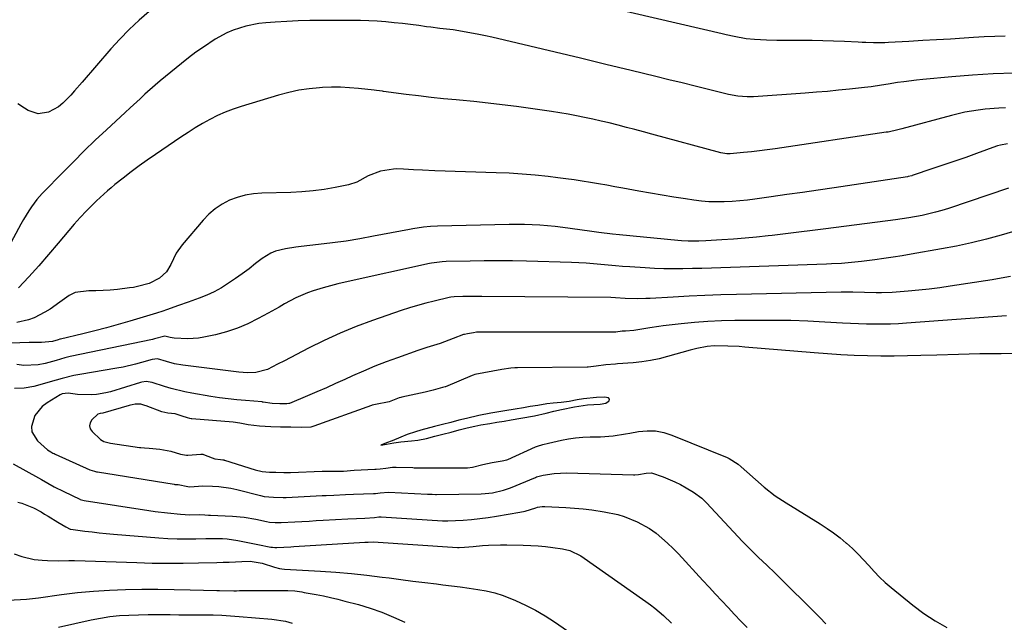
# Model space of a CAD drawing. Units: inches. Extents: x 1825696 to 1831055, y 458045 to 463352.
# Drawn here: x 1830032 to 1830379, y 458983 to 459196 of the extents above; entities that cross this region are included whole.
import ezdxf

# ---------------------------------------------------------------- set-up
doc = ezdxf.new("R2010")
doc.units = ezdxf.units.IN
doc.header["$MEASUREMENT"] = 0
for name, color, linetype in [('1', 7, 'Continuous'), ('7', 7, 'Continuous'), ('8', 7, 'Continuous')]:
    doc.layers.add(name, color=color, linetype=linetype)

msp = doc.modelspace()

# ---------------------------------------------------------------- linework, layer by layer
at = {"layer": '1', "color": 18}
msp.add_polyline3d([(1830236.36, 459060.3, 1938), (1830238.36, 459060.66, 1938), (1830239.19, 459061.22, 1938), (1830239.5, 459061.51, 1938), (1830239.67, 459062.07, 1938), (1830239.29, 459062.5, 1938), (1830237.86, 459062.77, 1938), (1830235.02, 459062.64, 1938), (1830230.46, 459062.14, 1938), (1830228.21, 459061.76, 1938), (1830225.36, 459061.24, 1938), (1830222.65, 459060.86, 1938), (1830219.78, 459060.62, 1938), (1830217.55, 459060.37, 1938), (1830214.34, 459059.87, 1938), (1830211.68, 459059.45, 1938), (1830209.35, 459059.05, 1938), (1830206.35, 459058.53, 1938), (1830202.77, 459057.92, 1938), (1830197.83, 459057.15, 1938), (1830193.61, 459056.27, 1938), (1830189.22, 459055.28, 1938), (1830186.5, 459054.6, 1938), (1830183.68, 459053.88, 1938), (1830180.8, 459053.12, 1938), (1830177.92, 459052.37, 1938), (1830173.14, 459051.15, 1938), (1830171.19, 459050.58, 1938), (1830168.34, 459049.57, 1938), (1830166.01, 459048.62, 1938), (1830162.99, 459047.41, 1938), (1830160.96, 459046.61, 1938), (1830159.03, 459045.84, 1938), (1830161.04, 459046.19, 1938), (1830163.54, 459046.63, 1938), (1830166.1, 459047.02, 1938), (1830169.84, 459047.38, 1938), (1830172.08, 459047.65, 1938), (1830175.13, 459048.23, 1938), (1830178.01, 459048.96, 1938), (1830180.88, 459049.72, 1938), (1830183.75, 459050.47, 1938), (1830186.68, 459051.24, 1938), (1830189.39, 459051.92, 1938), (1830192.12, 459052.58, 1938), (1830194.29, 459053.03, 1938), (1830197.38, 459053.52, 1938), (1830199.96, 459053.9, 1938), (1830202.54, 459054.31, 1938), (1830204.92, 459054.71, 1938), (1830208.4, 459055.31, 1938), (1830213.17, 459056.23, 1938), (1830217.27, 459057.17, 1938), (1830220, 459057.79, 1938), (1830222.73, 459058.46, 1938), (1830227.25, 459059.3, 1938), (1830231.91, 459060.04, 1938), (1830236.36, 459060.3, 1938)], dxfattribs=at)
at = {"layer": '7', "color": 18}
for points in [[(1830379.23, 459190.05, 1956), (1830375.5, 459189.92, 1956), (1830371.77, 459189.74, 1956), (1830368.05, 459189.53, 1956), (1830364.77, 459189.33, 1956), (1830359.87, 459189.02, 1956), (1830354.98, 459188.73, 1956), (1830350.08, 459188.44, 1956), (1830345.19, 459188.17, 1956), (1830338.07, 459187.78, 1956), (1830336.73, 459187.72, 1956), (1830332.72, 459187.69, 1956), (1830330.04, 459187.76, 1956), (1830328.7, 459187.82, 1956), (1830327.37, 459187.88, 1956), (1830322.47, 459188.14, 1956), (1830318.69, 459188.3, 1956), (1830314.9, 459188.43, 1956), (1830311.12, 459188.5, 1956), (1830307.33, 459188.53, 1956), (1830298.66, 459188.52, 1956), (1830295.06, 459188.59, 1956), (1830290.77, 459188.83, 1956), (1830287.88, 459189.14, 1956), (1830283.59, 459189.91, 1956), (1830280.75, 459190.53, 1956), (1830279.33, 459190.85, 1956), (1830232.18, 459201.82, 1956)], [(1830077.29, 459198.76, 1956), (1830073.73, 459195.63, 1956), (1830070.29, 459192.4, 1956), (1830067, 459189, 1956), (1830063.81, 459185.5, 1956), (1830053.68, 459173.8, 1956), (1830051.01, 459170.77, 1956), (1830049.66, 459169.26, 1956), (1830046.85, 459166.39, 1956), (1830045.31, 459165.14, 1956), (1830041.85, 459163.2, 1956), (1830038.17, 459162.6, 1956), (1830034.67, 459163.81, 1956), (1830033.37, 459164.67, 1956), (1830030.97, 459166.13, 1956)], [(1830382.34, 459177.03, 1954), (1830374.99, 459176.7, 1954), (1830367.65, 459176.22, 1954), (1830360.31, 459175.65, 1954), (1830350.14, 459174.76, 1954), (1830347.89, 459174.54, 1954), (1830343.41, 459173.98, 1954), (1830341.18, 459173.64, 1954), (1830337.9, 459173.11, 1954), (1830335.53, 459172.73, 1954), (1830331.97, 459172.21, 1954), (1830329.59, 459171.92, 1954), (1830324.22, 459171.34, 1954), (1830320.34, 459170.94, 1954), (1830316.46, 459170.57, 1954), (1830312.58, 459170.25, 1954), (1830308.69, 459169.96, 1954), (1830290.46, 459168.69, 1954), (1830288.24, 459168.63, 1954), (1830284.92, 459168.89, 1954), (1830281.65, 459169.51, 1954), (1830274.54, 459171.26, 1954), (1830269.9, 459172.4, 1954), (1830265.26, 459173.53, 1954), (1830260.62, 459174.66, 1954), (1830255.98, 459175.79, 1954), (1830247.26, 459177.91, 1954), (1830238.33, 459180.08, 1954), (1830229.39, 459182.23, 1954), (1830220.45, 459184.37, 1954), (1830211.51, 459186.49, 1954), (1830198.14, 459189.66, 1954), (1830195.88, 459190.17, 1954), (1830193.61, 459190.65, 1954), (1830189.04, 459191.49, 1954), (1830184.45, 459192.21, 1954), (1830179.75, 459192.76, 1954), (1830176.61, 459193.14, 1954), (1830175.05, 459193.36, 1954), (1830172.39, 459193.73, 1954), (1830169.5, 459194.12, 1954), (1830166.6, 459194.48, 1954), (1830163.69, 459194.78, 1954), (1830160.78, 459195.06, 1954), (1830160.71, 459195.07, 1954), (1830157.76, 459195.29, 1954), (1830154.81, 459195.45, 1954), (1830151.86, 459195.54, 1954), (1830148.9, 459195.57, 1954), (1830138.04, 459195.54, 1954), (1830133.97, 459195.49, 1954), (1830129.9, 459195.39, 1954), (1830125.83, 459195.21, 1954), (1830121.77, 459194.97, 1954), (1830118.39, 459194.74, 1954), (1830116.03, 459194.49, 1954), (1830111.39, 459193.59, 1954), (1830106.88, 459192.14, 1954), (1830104.7, 459191.21, 1954), (1830100.56, 459188.92, 1954), (1830096.43, 459186.2, 1954), (1830093.78, 459184.34, 1954), (1830091.2, 459182.4, 1954), (1830088.66, 459180.4, 1954), (1830083.02, 459175.8, 1954), (1830081.19, 459174.28, 1954), (1830079.38, 459172.74, 1954), (1830075.83, 459169.59, 1954), (1830074.08, 459167.98, 1954), (1830070.59, 459164.76, 1954), (1830068.84, 459163.15, 1954), (1830062.24, 459157, 1954), (1830058.31, 459153.3, 1954), (1830054.43, 459149.56, 1954), (1830050.59, 459145.77, 1954), (1830046.8, 459141.93, 1954), (1830039.93, 459134.9, 1954), (1830039.6, 459134.56, 1954), (1830037.65, 459132.43, 1954), (1830035.86, 459129.89, 1954), (1830034.86, 459128.41, 1954), (1830032.98, 459125.36, 1954), (1830032.1, 459123.8, 1954), (1830017.96, 459097.66, 1954)], [(1830379.32, 459164.72, 1952), (1830376.91, 459164.62, 1952), (1830372.1, 459164.25, 1952), (1830369.7, 459163.98, 1952), (1830364.94, 459163.19, 1952), (1830360.25, 459162.09, 1952), (1830342.69, 459157.3, 1952), (1830341.33, 459156.95, 1952), (1830337.87, 459156.23, 1952), (1830337.17, 459156.12, 1952), (1830298.01, 459150.35, 1952), (1830295.25, 459149.97, 1952), (1830292.49, 459149.61, 1952), (1830289.72, 459149.3, 1952), (1830286.95, 459149.02, 1952), (1830282.24, 459148.57, 1952), (1830280.98, 459148.55, 1952), (1830278.9, 459148.9, 1952), (1830254.55, 459155.52, 1952), (1830251.58, 459156.32, 1952), (1830248.6, 459157.1, 1952), (1830245.63, 459157.88, 1952), (1830242.65, 459158.64, 1952), (1830239.55, 459159.41, 1952), (1830236.67, 459160.11, 1952), (1830233.78, 459160.77, 1952), (1830230.88, 459161.4, 1952), (1830227.97, 459161.99, 1952), (1830225.06, 459162.54, 1952), (1830222.13, 459163.02, 1952), (1830219.2, 459163.46, 1952), (1830206.81, 459165.18, 1952), (1830201.81, 459165.84, 1952), (1830196.8, 459166.44, 1952), (1830191.79, 459166.97, 1952), (1830186.77, 459167.44, 1952), (1830185.56, 459167.55, 1952), (1830181.14, 459167.96, 1952), (1830176.73, 459168.42, 1952), (1830172.32, 459168.93, 1952), (1830167.92, 459169.49, 1952), (1830159.94, 459170.56, 1952), (1830159.53, 459170.62, 1952), (1830157.5, 459170.92, 1952), (1830156.68, 459171.02, 1952), (1830151.15, 459171.6, 1952), (1830147.97, 459171.85, 1952), (1830144.79, 459172, 1952), (1830141.61, 459171.99, 1952), (1830138.43, 459171.88, 1952), (1830137.42, 459171.82, 1952), (1830133.76, 459171.47, 1952), (1830130.12, 459170.96, 1952), (1830126.53, 459170.19, 1952), (1830122.96, 459169.25, 1952), (1830109.76, 459165.28, 1952), (1830106.93, 459164.33, 1952), (1830104.13, 459163.26, 1952), (1830101.42, 459162.02, 1952), (1830098.75, 459160.67, 1952), (1830096.14, 459159.19, 1952), (1830093.56, 459157.66, 1952), (1830091.02, 459156.06, 1952), (1830088.51, 459154.41, 1952), (1830079.57, 459148.36, 1952), (1830076.65, 459146.34, 1952), (1830073.75, 459144.27, 1952), (1830070.91, 459142.14, 1952), (1830068.09, 459139.97, 1952), (1830065.2, 459137.69, 1952), (1830063.87, 459136.61, 1952), (1830062.56, 459135.5, 1952), (1830060.03, 459133.19, 1952), (1830058.73, 459131.94, 1952), (1830055.24, 459128.5, 1952), (1830052.98, 459126.15, 1952), (1830051.89, 459124.93, 1952), (1830050.83, 459123.69, 1952), (1830045.23, 459116.99, 1952), (1830041.82, 459113, 1952), (1830038.37, 459109.04, 1952), (1830034.84, 459105.16, 1952), (1830031.27, 459101.31, 1952)], [(1830380.38, 459136.47, 1948), (1830359.13, 459129.32, 1948), (1830356.85, 459128.59, 1948), (1830354.55, 459127.93, 1948), (1830349.89, 459126.82, 1948), (1830345.18, 459125.95, 1948), (1830342.81, 459125.58, 1948), (1830340.44, 459125.25, 1948), (1830315.94, 459122.1, 1948), (1830311.19, 459121.5, 1948), (1830306.45, 459120.91, 1948), (1830301.7, 459120.34, 1948), (1830296.95, 459119.79, 1948), (1830295.57, 459119.63, 1948), (1830291.51, 459119.19, 1948), (1830287.44, 459118.8, 1948), (1830283.37, 459118.47, 1948), (1830279.29, 459118.18, 1948), (1830273.59, 459117.82, 1948), (1830271.13, 459117.71, 1948), (1830267.44, 459117.71, 1948), (1830264.99, 459117.83, 1948), (1830263.77, 459117.93, 1948), (1830243.11, 459119.94, 1948), (1830240.68, 459120.19, 1948), (1830235.84, 459120.77, 1948), (1830233.42, 459121.1, 1948), (1830225.81, 459122.2, 1948), (1830223.13, 459122.56, 1948), (1830220.45, 459122.87, 1948), (1830217.76, 459123.13, 1948), (1830215.07, 459123.35, 1948), (1830212.37, 459123.51, 1948), (1830209.67, 459123.61, 1948), (1830206.97, 459123.64, 1948), (1830204.27, 459123.61, 1948), (1830179.02, 459123.01, 1948), (1830176.52, 459122.9, 1948), (1830174.03, 459122.66, 1948), (1830170.32, 459122.12, 1948), (1830169.09, 459121.9, 1948), (1830156.47, 459119.46, 1948), (1830151.63, 459118.58, 1948), (1830146.77, 459117.79, 1948), (1830141.9, 459117.13, 1948), (1830137.01, 459116.54, 1948), (1830130.87, 459115.89, 1948), (1830129.05, 459115.67, 1948), (1830125.43, 459115.08, 1948), (1830121.89, 459114.21, 1948), (1830120.22, 459113.55, 1948), (1830117.15, 459111.66, 1948), (1830114.85, 459109.84, 1948), (1830112.51, 459108.04, 1948), (1830110.14, 459106.28, 1948), (1830107.74, 459104.57, 1948), (1830105.3, 459102.9, 1948), (1830102.77, 459101.34, 1948), (1830100.23, 459099.94, 1948), (1830097.59, 459098.73, 1948), (1830094.89, 459097.64, 1948), (1830091.1, 459096.28, 1948), (1830087.68, 459095.06, 1948), (1830083.44, 459093.58, 1948), (1830082.11, 459093.11, 1948), (1830079.88, 459092.37, 1948), (1830070.46, 459089.54, 1948), (1830066.36, 459088.35, 1948), (1830062.24, 459087.21, 1948), (1830058.11, 459086.14, 1948), (1830053.96, 459085.11, 1948), (1830046.06, 459083.24, 1948), (1830045.85, 459083.18, 1948), (1830045.24, 459083, 1948), (1830043.16, 459082.39, 1948), (1830039.32, 459081.99, 1948), (1830037.14, 459082.03, 1948), (1830036.05, 459082.02, 1948), (1830034.96, 459081.99, 1948), (1830015.12, 459081.35, 1948)], [(1830384.55, 459121.85, 1946), (1830377.76, 459119.87, 1946), (1830372.55, 459118.44, 1946), (1830367.32, 459117.14, 1946), (1830362.04, 459116, 1946), (1830356.74, 459114.99, 1946), (1830346.08, 459113.13, 1946), (1830342.87, 459112.59, 1946), (1830339.65, 459112.07, 1946), (1830336.42, 459111.6, 1946), (1830333.19, 459111.15, 1946), (1830328.47, 459110.55, 1946), (1830324.96, 459110.18, 1946), (1830321.44, 459109.91, 1946), (1830317.92, 459109.72, 1946), (1830316.16, 459109.64, 1946), (1830278.9, 459108.37, 1946), (1830275.56, 459108.26, 1946), (1830272.22, 459108.16, 1946), (1830268.87, 459108.07, 1946), (1830265.53, 459107.99, 1946), (1830262.19, 459107.97, 1946), (1830258.84, 459108, 1946), (1830255.5, 459108.12, 1946), (1830252.16, 459108.3, 1946), (1830246.85, 459108.65, 1946), (1830244.27, 459108.83, 1946), (1830241.7, 459109.04, 1946), (1830239.12, 459109.27, 1946), (1830236.55, 459109.53, 1946), (1830233.98, 459109.76, 1946), (1830231.41, 459109.96, 1946), (1830228.83, 459110.11, 1946), (1830226.25, 459110.21, 1946), (1830210.37, 459110.67, 1946), (1830205.41, 459110.77, 1946), (1830200.44, 459110.83, 1946), (1830195.48, 459110.82, 1946), (1830190.51, 459110.75, 1946), (1830182.08, 459110.58, 1946), (1830180.58, 459110.51, 1946), (1830176.86, 459110.03, 1946), (1830176.12, 459109.87, 1946), (1830146.45, 459103.3, 1946), (1830143.83, 459102.69, 1946), (1830141.22, 459102.02, 1946), (1830138.64, 459101.28, 1946), (1830135.18, 459100.22, 1946), (1830133.08, 459099.48, 1946), (1830129.01, 459097.72, 1946), (1830125.08, 459095.62, 1946), (1830123.13, 459094.54, 1946), (1830119.23, 459092.38, 1946), (1830115.71, 459090.43, 1946), (1830112.11, 459088.64, 1946), (1830108.42, 459087.06, 1946), (1830104.62, 459085.81, 1946), (1830100.73, 459084.77, 1946), (1830096.6, 459083.86, 1946), (1830094.71, 459083.53, 1946), (1830090.9, 459083.26, 1946), (1830086.1, 459083.55, 1946), (1830084.66, 459083.78, 1946), (1830082.85, 459084.22, 1946), (1830079.17, 459083.28, 1946), (1830078.46, 459083.13, 1946), (1830049.43, 459077.14, 1946), (1830047.55, 459076.67, 1946), (1830044.47, 459075.73, 1946), (1830040.58, 459074.62, 1946), (1830038.1, 459074.11, 1946), (1830033.1, 459073.96, 1946), (1830030.59, 459074.32, 1946)], [(1830381.02, 459105.34, 1944), (1830377.79, 459104.71, 1944), (1830374.55, 459104.15, 1944), (1830359.79, 459101.87, 1944), (1830356.09, 459101.34, 1944), (1830352.38, 459100.85, 1944), (1830348.67, 459100.45, 1944), (1830344.94, 459100.1, 1944), (1830339.36, 459099.62, 1944), (1830335.61, 459099.49, 1944), (1830333.73, 459099.53, 1944), (1830329.59, 459099.68, 1944), (1830325.44, 459099.77, 1944), (1830321.29, 459099.75, 1944), (1830284.45, 459098.93, 1944), (1830278.88, 459098.78, 1944), (1830273.3, 459098.59, 1944), (1830267.73, 459098.33, 1944), (1830262.15, 459098.04, 1944), (1830253.94, 459097.57, 1944), (1830252.48, 459097.5, 1944), (1830249.54, 459097.46, 1944), (1830245.14, 459097.59, 1944), (1830241.77, 459097.82, 1944), (1830240.08, 459097.87, 1944), (1830194.61, 459098.24, 1944), (1830191.28, 459098.25, 1944), (1830187.96, 459098.21, 1944), (1830184.88, 459098.15, 1944), (1830183.63, 459098.02, 1944), (1830183.14, 459097.91, 1944), (1830177.76, 459096.63, 1944), (1830174.84, 459095.88, 1944), (1830171.94, 459095.08, 1944), (1830169.06, 459094.19, 1944), (1830166.19, 459093.25, 1944), (1830156.11, 459089.77, 1944), (1830150.34, 459087.63, 1944), (1830144.64, 459085.32, 1944), (1830139.05, 459082.77, 1944), (1830133.53, 459080.04, 1944), (1830124.99, 459075.58, 1944), (1830122.61, 459074.34, 1944), (1830119.01, 459072.54, 1944), (1830114.89, 459071.5, 1944), (1830111.94, 459071.33, 1944), (1830110.46, 459071.4, 1944), (1830108.98, 459071.53, 1944), (1830089.19, 459074.07, 1944), (1830086.29, 459074.56, 1944), (1830083.44, 459075.28, 1944), (1830080.21, 459076.21, 1944), (1830078.4, 459076.02, 1944), (1830074.58, 459074.93, 1944), (1830072.43, 459074.36, 1944), (1830068.1, 459073.38, 1944), (1830065.91, 459072.98, 1944), (1830052.89, 459070.8, 1944), (1830050.77, 459070.39, 1944), (1830046.59, 459069.29, 1944), (1830044.5, 459068.7, 1944), (1830036.64, 459066.47, 1944), (1830033.23, 459065.89, 1944), (1830029.85, 459065.77, 1944)], [(1830379.69, 459091.41, 1942), (1830344.37, 459088.8, 1942), (1830341.56, 459088.63, 1942), (1830338.74, 459088.51, 1942), (1830335.93, 459088.46, 1942), (1830333.11, 459088.46, 1942), (1830330.3, 459088.52, 1942), (1830327.48, 459088.6, 1942), (1830324.67, 459088.73, 1942), (1830321.86, 459088.87, 1942), (1830315.55, 459089.25, 1942), (1830309.59, 459089.54, 1942), (1830303.62, 459089.75, 1942), (1830297.65, 459089.83, 1942), (1830291.67, 459089.83, 1942), (1830283.84, 459089.75, 1942), (1830279.08, 459089.63, 1942), (1830274.34, 459089.41, 1942), (1830269.6, 459089.05, 1942), (1830264.87, 459088.6, 1942), (1830258.53, 459087.89, 1942), (1830256.98, 459087.7, 1942), (1830253.89, 459087.24, 1942), (1830250.3, 459086.58, 1942), (1830248.25, 459086.3, 1942), (1830245.27, 459086.05, 1942), (1830244.15, 459085.99, 1942), (1830241.93, 459085.68, 1942), (1830241.82, 459085.68, 1942), (1830193.49, 459085.67, 1942), (1830193.15, 459085.66, 1942), (1830192.7, 459085.62, 1942), (1830191.64, 459085.45, 1942), (1830189.53, 459085.09, 1942), (1830188.48, 459084.89, 1942), (1830188.28, 459084.82, 1942), (1830188.18, 459084.79, 1942), (1830184.55, 459083.38, 1942), (1830183.01, 459082.8, 1942), (1830179.9, 459081.72, 1942), (1830175.19, 459080.22, 1942), (1830172.07, 459079.16, 1942), (1830164.86, 459076.64, 1942), (1830160.83, 459075.17, 1942), (1830156.84, 459073.63, 1942), (1830152.88, 459071.97, 1942), (1830148.96, 459070.24, 1942), (1830146.34, 459069.03, 1942), (1830143.07, 459067.55, 1942), (1830139.78, 459066.09, 1942), (1830136.48, 459064.66, 1942), (1830133.17, 459063.26, 1942), (1830126.75, 459060.57, 1942), (1830126.52, 459060.5, 1942), (1830125.82, 459060.41, 1942), (1830123.4, 459060.44, 1942), (1830120.72, 459060.54, 1942), (1830117.53, 459061.01, 1942), (1830117.26, 459061.04, 1942), (1830117.13, 459061.05, 1942), (1830111.25, 459061.53, 1942), (1830108.18, 459061.81, 1942), (1830105.11, 459062.15, 1942), (1830102.06, 459062.57, 1942), (1830099.01, 459063.03, 1942), (1830092.36, 459064.14, 1942), (1830089.91, 459064.6, 1942), (1830085.09, 459065.79, 1942), (1830082.71, 459066.51, 1942), (1830078.31, 459067.96, 1942), (1830076.27, 459068.28, 1942), (1830074.67, 459067.99, 1942), (1830074.28, 459067.88, 1942), (1830063.68, 459064.68, 1942), (1830062.04, 459064.25, 1942), (1830058.7, 459063.68, 1942), (1830056.84, 459063.52, 1942), (1830052.01, 459063.68, 1942), (1830048.7, 459064.16, 1942), (1830046.6, 459063.92, 1942), (1830045.94, 459063.62, 1942), (1830041.3, 459060.79, 1942), (1830039.61, 459059.5, 1942), (1830037.01, 459056.29, 1942), (1830035.81, 459052.41, 1942), (1830035.94, 459050.56, 1942), (1830037.94, 459047.31, 1942), (1830041.49, 459044.18, 1942), (1830042.59, 459043.45, 1942), (1830043.38, 459043.03, 1942), (1830043.78, 459042.84, 1942), (1830044.19, 459042.65, 1942), (1830056.43, 459037.17, 1942), (1830058.05, 459036.61, 1942), (1830058.71, 459036.47, 1942), (1830059.05, 459036.41, 1942), (1830086.17, 459032.03, 1942), (1830086.31, 459032.01, 1942), (1830087.57, 459031.92, 1942), (1830090.93, 459031.23, 1942), (1830091.63, 459031.16, 1942), (1830096.23, 459031.51, 1942), (1830099.64, 459031.4, 1942), (1830101.82, 459031.24, 1942), (1830106.12, 459030.62, 1942), (1830108.25, 459030.15, 1942), (1830116.54, 459028.06, 1942), (1830117.83, 459027.77, 1942), (1830121.18, 459027.46, 1942), (1830124.54, 459027.38, 1942), (1830125.22, 459027.4, 1942), (1830125.56, 459027.41, 1942), (1830138.28, 459028.03, 1942), (1830139.67, 459028.1, 1942), (1830142.44, 459028.23, 1942), (1830146.59, 459028.42, 1942), (1830149.36, 459028.53, 1942), (1830156.44, 459028.8, 1942), (1830157.12, 459028.84, 1942), (1830158.81, 459029.04, 1942), (1830161.76, 459029.26, 1942), (1830175.47, 459028.56, 1942), (1830175.87, 459028.54, 1942), (1830177.07, 459028.5, 1942), (1830178.27, 459028.49, 1942), (1830178.66, 459028.49, 1942), (1830194.41, 459028.73, 1942), (1830195.74, 459028.79, 1942), (1830198.37, 459029.07, 1942), (1830202.24, 459029.94, 1942), (1830204.74, 459030.83, 1942), (1830213.51, 459034.47, 1942), (1830213.95, 459034.64, 1942), (1830216.22, 459035.22, 1942), (1830220.17, 459035.85, 1942), (1830224.62, 459036.06, 1942), (1830248.09, 459035.36, 1942), (1830248.54, 459035.36, 1942), (1830249.87, 459035.48, 1942), (1830252.59, 459035.97, 1942), (1830254.41, 459036.05, 1942), (1830258.62, 459034.7, 1942), (1830262.71, 459032.93, 1942), (1830264.7, 459031.91, 1942), (1830266.65, 459030.82, 1942), (1830269.22, 459029.31, 1942), (1830272.21, 459027.11, 1942), (1830273.29, 459026.09, 1942), (1830273.81, 459025.55, 1942), (1830286.56, 459011.87, 1942), (1830287.94, 459010.42, 1942), (1830290.78, 459007.6, 1942), (1830292.23, 459006.22, 1942), (1830295.15, 459003.48, 1942), (1830298.03, 459000.69, 1942), (1830313.83, 458985.06, 1942), (1830315.94, 458982.82, 1942)], [(1830029.39, 459039.3, 1944), (1830038.28, 459034.33, 1944), (1830039.39, 459033.7, 1944), (1830041.6, 459032.44, 1944), (1830043.81, 459031.18, 1944), (1830047.2, 459029.44, 1944), (1830052.83, 459026.76, 1944), (1830053.02, 459026.67, 1944), (1830053.41, 459026.53, 1944), (1830054.42, 459026.29, 1944), (1830077.17, 459022.81, 1944), (1830079.38, 459022.49, 1944), (1830083.82, 459021.93, 1944), (1830088.3, 459021.48, 1944), (1830091.6, 459021.31, 1944), (1830094.9, 459021.35, 1944), (1830096.88, 459021.28, 1944), (1830098.24, 459021.18, 1944), (1830098.92, 459021.14, 1944), (1830106.7, 459020.78, 1944), (1830110.81, 459020.42, 1944), (1830114.88, 459019.72, 1944), (1830118.66, 459018.92, 1944), (1830119.75, 459018.72, 1944), (1830121.7, 459018.6, 1944), (1830123.38, 459018.57, 1944), (1830123.8, 459018.58, 1944), (1830128.63, 459018.83, 1944), (1830131.15, 459018.96, 1944), (1830133.67, 459019.09, 1944), (1830136.19, 459019.23, 1944), (1830138.72, 459019.36, 1944), (1830147.36, 459019.84, 1944), (1830150.38, 459020, 1944), (1830153.4, 459020.14, 1944), (1830156.81, 459020.32, 1944), (1830158.34, 459020.52, 1944), (1830159.08, 459020.52, 1944), (1830180.73, 459019.18, 1944), (1830180.98, 459019.17, 1944), (1830181.46, 459019.14, 1944), (1830182.43, 459019.13, 1944), (1830182.67, 459019.14, 1944), (1830188.06, 459019.43, 1944), (1830190.99, 459019.64, 1944), (1830193.92, 459019.92, 1944), (1830196.83, 459020.3, 1944), (1830199.74, 459020.76, 1944), (1830208.03, 459022.2, 1944), (1830209.93, 459022.61, 1944), (1830213.63, 459023.78, 1944), (1830214.24, 459023.94, 1944), (1830215.92, 459024.16, 1944), (1830216.8, 459024.16, 1944), (1830224.26, 459023.81, 1944), (1830227.33, 459023.61, 1944), (1830230.4, 459023.35, 1944), (1830233.45, 459022.99, 1944), (1830237.72, 459022.37, 1944), (1830242.52, 459021.36, 1944), (1830244.87, 459020.65, 1944), (1830249.44, 459018.86, 1944), (1830253.69, 459016.46, 1944), (1830256.04, 459014.77, 1944), (1830258.12, 459013.07, 1944), (1830260.13, 459011.3, 1944), (1830262.06, 459009.44, 1944), (1830263.92, 459007.51, 1944), (1830272.55, 458998.12, 1944), (1830274.76, 458995.72, 1944), (1830276.98, 458993.33, 1944), (1830279.2, 458990.94, 1944), (1830281.43, 458988.56, 1944), (1830283.67, 458986.19, 1944), (1830285.93, 458983.84, 1944), (1830288.21, 458981.51, 1944)], [(1830030.96, 459025.74, 1946), (1830032.39, 459025.34, 1946), (1830036.53, 459023.71, 1946), (1830039.16, 459022.31, 1946), (1830040.44, 459021.56, 1946), (1830041.71, 459020.78, 1946), (1830045.09, 459018.63, 1946), (1830047.91, 459017.01, 1946), (1830049.5, 459016.23, 1946), (1830049.64, 459016.19, 1946), (1830049.71, 459016.18, 1946), (1830054.65, 459015.53, 1946), (1830057.16, 459015.23, 1946), (1830059.67, 459014.94, 1946), (1830062.18, 459014.7, 1946), (1830064.7, 459014.48, 1946), (1830080.66, 459013.19, 1946), (1830083.91, 459012.98, 1946), (1830087.17, 459012.84, 1946), (1830090.43, 459012.8, 1946), (1830093.7, 459012.82, 1946), (1830097.3, 459012.91, 1946), (1830098.76, 459012.93, 1946), (1830103.15, 459012.87, 1946), (1830104.82, 459012.77, 1946), (1830108.52, 459012.27, 1946), (1830110.96, 459011.79, 1946), (1830115.67, 459010.87, 1946), (1830120.24, 459009.92, 1946), (1830120.78, 459009.82, 1946), (1830121.63, 459009.77, 1946), (1830122.37, 459009.77, 1946), (1830127.26, 459010.03, 1946), (1830128.26, 459010.09, 1946), (1830153.34, 459011.61, 1946), (1830154.53, 459011.67, 1946), (1830156.35, 459011.8, 1946), (1830186, 459009.78, 1946), (1830186.17, 459009.77, 1946), (1830186.59, 459009.76, 1946), (1830188.54, 459009.89, 1946), (1830191.58, 459010.13, 1946), (1830194.83, 459010.43, 1946), (1830196.97, 459010.59, 1946), (1830201.24, 459010.73, 1946), (1830203.38, 459010.72, 1946), (1830209.24, 459010.58, 1946), (1830211.85, 459010.48, 1946), (1830214.46, 459010.32, 1946), (1830217.06, 459010.07, 1946), (1830219.65, 459009.76, 1946), (1830223.1, 459009.29, 1946), (1830225.65, 459008.73, 1946), (1830229.54, 459006.85, 1946), (1830252.5, 458990.68, 1946), (1830254.09, 458989.52, 1946), (1830255.65, 458988.32, 1946), (1830258.64, 458985.76, 1946), (1830261.52, 458983.06, 1946)], [(1830029.64, 459007.56, 1948), (1830032.43, 459006.56, 1948), (1830036.72, 459005.56, 1948), (1830039.57, 459005.29, 1948), (1830041.46, 459005.18, 1948), (1830045.24, 459005.09, 1948), (1830049.02, 459005.13, 1948), (1830050.92, 459005.14, 1948), (1830054.7, 459005.06, 1948), (1830072.95, 459004.41, 1948), (1830078.38, 459004.27, 1948), (1830083.82, 459004.19, 1948), (1830089.25, 459004.21, 1948), (1830094.68, 459004.31, 1948), (1830101.14, 459004.47, 1948), (1830103.34, 459004.54, 1948), (1830105.55, 459004.62, 1948), (1830109.96, 459004.83, 1948), (1830112.92, 459004.91, 1948), (1830117.1, 459004.2, 1948), (1830121.54, 459002.77, 1948), (1830123.27, 459002.32, 1948), (1830124.14, 459002.19, 1948), (1830125.03, 459002.1, 1948), (1830137.74, 459001.37, 1948), (1830143.18, 459001, 1948), (1830148.61, 459000.55, 1948), (1830154.04, 458999.98, 1948), (1830159.45, 458999.33, 1948), (1830161.89, 458999.01, 1948), (1830166.08, 458998.47, 1948), (1830170.27, 458997.94, 1948), (1830174.46, 458997.41, 1948), (1830178.65, 458996.9, 1948), (1830180.9, 458996.62, 1948), (1830183.96, 458996.24, 1948), (1830187.03, 458995.85, 1948), (1830190.1, 458995.43, 1948), (1830193.16, 458995, 1948), (1830196.19, 458994.44, 1948), (1830199.17, 458993.74, 1948), (1830202.1, 458992.8, 1948), (1830206.51, 458991.07, 1948), (1830210.07, 458989.44, 1948), (1830213.55, 458987.67, 1948), (1830216.91, 458985.69, 1948), (1830220.19, 458983.57, 1948), (1830236.2, 458972.5, 1948)], [(1830045.29, 458981.72, 1952), (1830056.83, 458984.25, 1952), (1830060.14, 458984.88, 1952), (1830063.46, 458985.39, 1952), (1830066.81, 458985.73, 1952), (1830070.17, 458985.95, 1952), (1830073.54, 458986.05, 1952), (1830076.92, 458986.12, 1952), (1830080.29, 458986.14, 1952), (1830084.71, 458986.1, 1952), (1830087.75, 458986.07, 1952), (1830090.79, 458986.04, 1952), (1830093.83, 458986.02, 1952), (1830096.88, 458986.01, 1952), (1830099.92, 458985.96, 1952), (1830102.95, 458985.87, 1952), (1830105.99, 458985.7, 1952), (1830109.02, 458985.48, 1952), (1830120.52, 458984.51, 1952), (1830125.36, 458983.73, 1952), (1830127.71, 458983.04, 1952)]]:
    msp.add_polyline3d(points, dxfattribs=at)
at = {"layer": '8', "color": 18}
for points in [[(1830380, 459152.03, 1950), (1830377.5, 459151.65, 1950), (1830376.5, 459151.34, 1950), (1830376.17, 459151.22, 1950), (1830369.09, 459148.66, 1950), (1830365.26, 459147.29, 1950), (1830361.43, 459145.94, 1950), (1830357.58, 459144.62, 1950), (1830353.72, 459143.32, 1950), (1830346.43, 459140.88, 1950), (1830346.22, 459140.82, 1950), (1830344.92, 459140.51, 1950), (1830344.7, 459140.47, 1950), (1830318.82, 459136.58, 1950), (1830313.28, 459135.76, 1950), (1830307.74, 459134.94, 1950), (1830302.2, 459134.15, 1950), (1830296.65, 459133.35, 1950), (1830290.94, 459132.55, 1950), (1830288.25, 459132.21, 1950), (1830285.55, 459131.94, 1950), (1830282.84, 459131.74, 1950), (1830280.04, 459131.61, 1950), (1830277.38, 459131.59, 1950), (1830274.72, 459131.67, 1950), (1830272.07, 459131.9, 1950), (1830269.43, 459132.21, 1950), (1830266.43, 459132.65, 1950), (1830262.3, 459133.29, 1950), (1830258.17, 459133.95, 1950), (1830254.04, 459134.66, 1950), (1830249.93, 459135.4, 1950), (1830244.4, 459136.42, 1950), (1830241.53, 459136.95, 1950), (1830238.66, 459137.47, 1950), (1830235.79, 459137.97, 1950), (1830232.92, 459138.47, 1950), (1830230.04, 459138.95, 1950), (1830227.15, 459139.38, 1950), (1830224.26, 459139.78, 1950), (1830221.37, 459140.13, 1950), (1830218.01, 459140.52, 1950), (1830213.42, 459141, 1950), (1830208.83, 459141.39, 1950), (1830204.23, 459141.67, 1950), (1830199.63, 459141.88, 1950), (1830178.1, 459142.58, 1950), (1830173.74, 459142.74, 1950), (1830170.57, 459142.9, 1950), (1830167.03, 459143.18, 1950), (1830164.68, 459143.25, 1950), (1830163.51, 459143.16, 1950), (1830158.83, 459142.37, 1950), (1830154.54, 459140.83, 1950), (1830150.56, 459138.53, 1950), (1830147.64, 459137.62, 1950), (1830142.92, 459136.67, 1950), (1830139.03, 459135.99, 1950), (1830135.12, 459135.45, 1950), (1830131.18, 459135.13, 1950), (1830127.24, 459134.94, 1950), (1830117.01, 459134.72, 1950), (1830114.07, 459134.48, 1950), (1830111.18, 459134.01, 1950), (1830108.36, 459133.2, 1950), (1830105.6, 459132.15, 1950), (1830103, 459130.77, 1950), (1830100.56, 459129.18, 1950), (1830098.35, 459127.27, 1950), (1830096.3, 459125.16, 1950), (1830088.97, 459116.5, 1950), (1830086.82, 459113.48, 1950), (1830084.95, 459109.57, 1950), (1830083.44, 459106.95, 1950), (1830081, 459104.73, 1950), (1830077.27, 459102.81, 1950), (1830073.18, 459101.71, 1950), (1830071.79, 459101.46, 1950), (1830070.39, 459101.26, 1950), (1830066.11, 459100.72, 1950), (1830063.59, 459100.47, 1950), (1830061.06, 459100.3, 1950), (1830058.54, 459100.25, 1950), (1830056, 459100.29, 1950), (1830051.23, 459099.61, 1950), (1830049.06, 459098.61, 1950), (1830045.78, 459096.28, 1950), (1830042.36, 459093.77, 1950), (1830040.55, 459092.67, 1950), (1830036.76, 459090.77, 1950), (1830034.79, 459090.02, 1950), (1830030.69, 459089.02, 1950)], [(1830385.35, 459078.13, 1940), (1830377.79, 459078.07, 1940), (1830370.24, 459077.98, 1940), (1830362.69, 459077.81, 1940), (1830355.13, 459077.6, 1940), (1830349.43, 459077.41, 1940), (1830344.73, 459077.3, 1940), (1830340.03, 459077.24, 1940), (1830335.33, 459077.26, 1940), (1830330.63, 459077.33, 1940), (1830325.93, 459077.49, 1940), (1830321.24, 459077.7, 1940), (1830316.54, 459078, 1940), (1830311.86, 459078.35, 1940), (1830287.34, 459080.43, 1940), (1830285.35, 459080.58, 1940), (1830281.34, 459080.77, 1940), (1830276.57, 459080.8, 1940), (1830274.11, 459080.59, 1940), (1830270.46, 459079.92, 1940), (1830268.06, 459079.31, 1940), (1830260.1, 459077.07, 1940), (1830257.1, 459076.32, 1940), (1830254.08, 459075.69, 1940), (1830251.02, 459075.23, 1940), (1830247.94, 459074.9, 1940), (1830242.41, 459074.46, 1940), (1830241.75, 459074.42, 1940), (1830238.37, 459074.2, 1940), (1830234.99, 459073.67, 1940), (1830232.06, 459073.3, 1940), (1830231.74, 459073.29, 1940), (1830207.25, 459073.12, 1940), (1830206.22, 459073.09, 1940), (1830204.86, 459072.95, 1940), (1830201.66, 459072.45, 1940), (1830198.47, 459071.9, 1940), (1830195.28, 459071.37, 1940), (1830192.11, 459070.77, 1940), (1830191.51, 459070.55, 1940), (1830191.21, 459070.43, 1940), (1830181.78, 459066.43, 1940), (1830181.64, 459066.37, 1940), (1830180.76, 459066.11, 1940), (1830177.44, 459065.28, 1940), (1830175.56, 459064.79, 1940), (1830174.62, 459064.57, 1940), (1830166.35, 459062.75, 1940), (1830166, 459062.67, 1940), (1830165.47, 459062.52, 1940), (1830161.96, 459061.16, 1940), (1830157.07, 459060.19, 1940), (1830155.99, 459059.92, 1940), (1830155.74, 459059.84, 1940), (1830135.37, 459052.5, 1940), (1830134.35, 459052.22, 1940), (1830130.9, 459052.08, 1940), (1830127.24, 459052.12, 1940), (1830123.66, 459052.22, 1940), (1830120.24, 459052.34, 1940), (1830116.16, 459052.53, 1940), (1830112.27, 459053.01, 1940), (1830109.23, 459053.64, 1940), (1830106.87, 459053.96, 1940), (1830092.33, 459055.09, 1940), (1830092.15, 459055.11, 1940), (1830091.61, 459055.2, 1940), (1830090.82, 459055.44, 1940), (1830088.96, 459056.09, 1940), (1830086.46, 459056.84, 1940), (1830083.91, 459057.14, 1940), (1830081.82, 459057.54, 1940), (1830076.27, 459059.69, 1940), (1830075.81, 459059.86, 1940), (1830074.4, 459060.23, 1940), (1830072.34, 459060.25, 1940), (1830071.26, 459060.06, 1940), (1830070.72, 459059.94, 1940), (1830070.19, 459059.8, 1940), (1830060.96, 459057.15, 1940), (1830060.02, 459057, 1940), (1830059.14, 459056.81, 1940), (1830057.04, 459054.74, 1940), (1830056.45, 459053.69, 1940), (1830056.21, 459052.65, 1940), (1830056.51, 459051.62, 1940), (1830057.15, 459050.6, 1940), (1830060.18, 459047.83, 1940), (1830061.37, 459047.09, 1940), (1830063.7, 459046.55, 1940), (1830073.9, 459045.05, 1940), (1830074.34, 459044.99, 1940), (1830075.64, 459044.84, 1940), (1830077.33, 459044.75, 1940), (1830081.08, 459044.44, 1940), (1830084.92, 459043.66, 1940), (1830088.37, 459042.62, 1940), (1830090.49, 459042.35, 1940), (1830090.92, 459042.36, 1940), (1830095.58, 459042.66, 1940), (1830096.17, 459042.62, 1940), (1830097.1, 459042.32, 1940), (1830100.51, 459041.07, 1940), (1830102.45, 459040.79, 1940), (1830103.25, 459040.68, 1940), (1830103.59, 459040.61, 1940), (1830103.75, 459040.57, 1940), (1830103.92, 459040.52, 1940), (1830114.71, 459037.16, 1940), (1830117.11, 459036.59, 1940), (1830119.7, 459036.34, 1940), (1830122.01, 459036.26, 1940), (1830124.77, 459036.18, 1940), (1830127.11, 459036.22, 1940), (1830138.31, 459036.7, 1940), (1830138.49, 459036.71, 1940), (1830139.06, 459036.72, 1940), (1830141.04, 459036.71, 1940), (1830145.86, 459036.71, 1940), (1830149.65, 459037.01, 1940), (1830156.86, 459037.32, 1940), (1830157.34, 459037.35, 1940), (1830158.8, 459037.48, 1940), (1830160.77, 459037.76, 1940), (1830163.06, 459038.02, 1940), (1830163.98, 459038.05, 1940), (1830164.44, 459038.04, 1940), (1830170.23, 459037.9, 1940), (1830170.78, 459037.89, 1940), (1830173.55, 459037.85, 1940), (1830174.65, 459037.84, 1940), (1830189.13, 459037.82, 1940), (1830189.61, 459037.82, 1940), (1830191.35, 459038.07, 1940), (1830195.01, 459039.02, 1940), (1830198.23, 459039.71, 1940), (1830201.73, 459040.27, 1940), (1830203.39, 459040.68, 1940), (1830203.75, 459040.83, 1940), (1830213.52, 459045.21, 1940), (1830214.26, 459045.51, 1940), (1830216.18, 459046.08, 1940), (1830218.12, 459046.54, 1940), (1830222.66, 459047.58, 1940), (1830225.17, 459048.07, 1940), (1830227.7, 459048.44, 1940), (1830230.24, 459048.65, 1940), (1830232.8, 459048.75, 1940), (1830236.43, 459048.8, 1940), (1830240.9, 459049.15, 1940), (1830245.34, 459049.8, 1940), (1830246.81, 459050.06, 1940), (1830249.9, 459050.62, 1940), (1830252.89, 459050.9, 1940), (1830255.85, 459050.85, 1940), (1830258.75, 459050.29, 1940), (1830261.62, 459049.41, 1940), (1830281.11, 459041.49, 1940), (1830281.8, 459041.18, 1940), (1830284.96, 459039.12, 1940), (1830286.11, 459038.14, 1940), (1830288.02, 459036.41, 1940), (1830291.08, 459033.69, 1940), (1830294.2, 459031.04, 1940), (1830298.12, 459027.99, 1940), (1830301.89, 459025.48, 1940), (1830313.96, 459018.05, 1940), (1830316.35, 459016.5, 1940), (1830318.68, 459014.88, 1940), (1830320.93, 459013.14, 1940), (1830323.13, 459011.33, 1940), (1830323.23, 459011.24, 1940), (1830325.29, 459009.37, 1940), (1830327.3, 459007.45, 1940), (1830329.21, 459005.44, 1940), (1830331.07, 459003.38, 1940), (1830332.93, 459001.32, 1940), (1830334.86, 458999.33, 1940), (1830336.9, 458997.45, 1940), (1830339, 458995.64, 1940), (1830346.62, 458989.41, 1940), (1830350.46, 458986.52, 1940), (1830354.44, 458983.85, 1940), (1830358.61, 458981.52, 1940)], [(1830027.49, 458991.23, 1950), (1830031.92, 458991.38, 1950), (1830034.03, 458991.56, 1950), (1830038.23, 458992.05, 1950), (1830046.36, 458993.17, 1950), (1830052.01, 458993.84, 1950), (1830057.66, 458994.39, 1950), (1830063.33, 458994.73, 1950), (1830069.01, 458994.94, 1950), (1830074.7, 458995.01, 1950), (1830080.38, 458995.03, 1950), (1830086.07, 458994.98, 1950), (1830091.76, 458994.88, 1950), (1830101.14, 458994.65, 1950), (1830102.14, 458994.62, 1950), (1830107.11, 458994.53, 1950), (1830108.11, 458994.53, 1950), (1830109.1, 458994.54, 1950), (1830115.71, 458994.61, 1950), (1830117.74, 458994.62, 1950), (1830121.81, 458994.63, 1950), (1830126.25, 458994.61, 1950), (1830128.72, 458994.45, 1950), (1830131.17, 458994.07, 1950), (1830131.98, 458993.93, 1950), (1830136.24, 458993.15, 1950), (1830138.77, 458992.66, 1950), (1830141.3, 458992.12, 1950), (1830143.8, 458991.53, 1950), (1830146.3, 458990.89, 1950), (1830151.07, 458989.62, 1950), (1830155.27, 458988.35, 1950), (1830159.41, 458986.92, 1950), (1830163.45, 458985.24, 1950), (1830167.43, 458983.38, 1950)]]:
    msp.add_polyline3d(points, dxfattribs=at)

doc.saveas('drawing.dxf')
